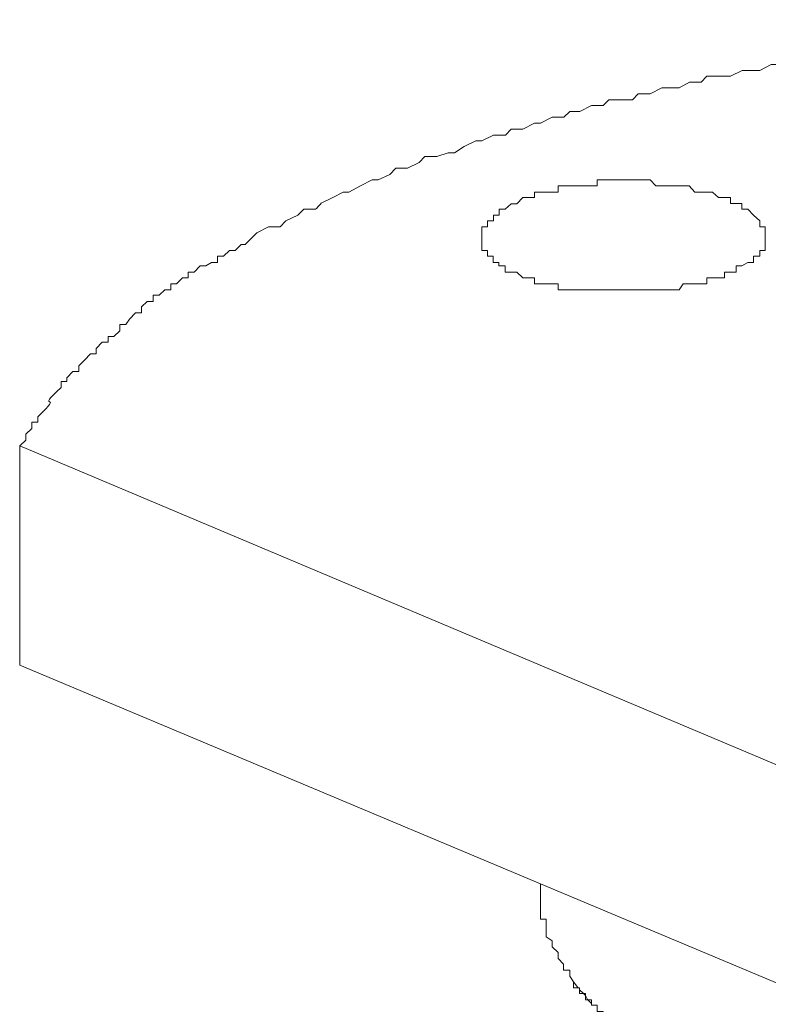
# Model space of a CAD drawing. Units: inches. Extents: x -1742 to 1395, y 4300 to 6541.
# Drawn here: x 497 to 513, y 4959 to 4980 of the extents above; entities that cross this region are included whole.
import ezdxf

# ---------------------------------------------------------------- set-up
doc = ezdxf.new("R2010")
doc.units = ezdxf.units.IN
doc.header["$MEASUREMENT"] = 0
doc.layers.add('layer 1', color=7, linetype='Continuous')

msp = doc.modelspace()

# ---------------------------------------------------------------- linework, layer by layer
at = {"layer": 'layer 1', "lineweight": 15}
for points, knots in [([(496.912, 4970.475), (496.912, 4970.475), (497.043, 4970.602), (497.043, 4970.602), (497.043, 4970.602), (497.043, 4970.602), (497.043, 4970.73), (497.043, 4970.73), (497.043, 4970.73), (497.043, 4970.73), (497.166, 4970.853), (497.166, 4970.853), (497.166, 4970.853), (497.166, 4970.853), (497.166, 4970.986), (497.166, 4970.986), (497.166, 4970.986), (497.166, 4970.986), (497.294, 4970.986), (497.294, 4970.986), (497.294, 4970.986), (497.294, 4970.986), (497.294, 4971.103), (497.294, 4971.103), (497.294, 4971.103), (497.918, 4971.675), (497.182, 4971.174), (497.795, 4971.732), (497.795, 4971.732), (497.795, 4971.732), (497.795, 4971.859), (497.795, 4971.859), (497.795, 4971.859), (497.795, 4971.859), (497.922, 4971.859), (497.922, 4971.859), (497.922, 4971.859), (497.922, 4971.859), (497.922, 4971.94), (497.922, 4971.94), (497.922, 4971.94), (497.922, 4971.94), (498.045, 4972.073), (498.045, 4972.073), (498.045, 4972.073), (498.045, 4972.073), (498.173, 4972.073), (498.173, 4972.073), (498.173, 4972.073), (498.173, 4972.073), (498.173, 4972.196), (498.173, 4972.196), (498.173, 4972.196), (498.173, 4972.196), (498.296, 4972.318), (498.296, 4972.318), (498.296, 4972.318), (498.296, 4972.318), (498.423, 4972.451), (498.423, 4972.451), (498.423, 4972.451), (498.423, 4972.451), (498.545, 4972.451), (498.545, 4972.451), (498.545, 4972.451), (498.545, 4972.451), (498.545, 4972.569), (498.545, 4972.569), (498.545, 4972.569), (498.545, 4972.569), (498.678, 4972.702), (498.678, 4972.702), (498.678, 4972.702), (498.678, 4972.702), (498.801, 4972.702), (498.801, 4972.702), (498.801, 4972.702), (498.801, 4972.702), (498.801, 4972.825), (498.801, 4972.825), (498.801, 4972.825), (498.801, 4972.825), (498.928, 4972.825), (498.928, 4972.825), (498.928, 4972.825), (498.928, 4972.825), (499.051, 4972.946), (499.051, 4972.946), (499.051, 4972.946), (499.051, 4972.946), (499.051, 4973.08), (499.051, 4973.08), (499.051, 4973.08), (499.051, 4973.08), (499.183, 4973.08), (499.183, 4973.08), (499.183, 4973.08), (499.183, 4973.08), (499.26, 4973.197), (499.26, 4973.197), (499.26, 4973.197), (499.26, 4973.197), (499.393, 4973.33), (499.393, 4973.33), (499.393, 4973.33), (499.393, 4973.33), (499.516, 4973.33), (499.516, 4973.33), (499.516, 4973.33), (499.516, 4973.33), (499.516, 4973.458), (499.516, 4973.458), (499.516, 4973.458), (499.516, 4973.458), (499.638, 4973.575), (499.638, 4973.575), (499.638, 4973.575), (499.638, 4973.575), (499.767, 4973.575), (499.767, 4973.575), (499.767, 4973.575), (499.767, 4973.575), (499.767, 4973.708), (499.767, 4973.708), (499.767, 4973.708), (499.767, 4973.708), (499.894, 4973.708), (499.894, 4973.708), (499.894, 4973.708), (499.894, 4973.708), (500.022, 4973.825), (500.022, 4973.825), (500.022, 4973.825), (500.022, 4973.825), (500.145, 4973.825), (500.145, 4973.825), (500.145, 4973.825), (500.145, 4973.825), (500.145, 4973.953), (500.145, 4973.953), (500.145, 4973.953), (500.145, 4973.953), (500.266, 4973.953), (500.266, 4973.953), (500.266, 4973.953), (500.266, 4973.953), (500.399, 4974.08), (500.399, 4974.08), (500.399, 4974.08), (500.399, 4974.08), (500.517, 4974.08), (500.517, 4974.08), (500.517, 4974.08), (500.517, 4974.08), (500.517, 4974.203), (500.517, 4974.203), (500.517, 4974.203), (500.517, 4974.203), (500.65, 4974.203), (500.65, 4974.203), (500.65, 4974.203), (500.65, 4974.203), (500.777, 4974.336), (500.777, 4974.336), (500.777, 4974.336), (500.777, 4974.336), (500.895, 4974.336), (500.895, 4974.336), (500.895, 4974.336), (500.895, 4974.336), (501.022, 4974.413), (501.022, 4974.413), (501.022, 4974.413), (501.022, 4974.413), (501.145, 4974.413), (501.145, 4974.413), (501.145, 4974.413), (501.145, 4974.413), (501.145, 4974.545), (501.145, 4974.545), (501.145, 4974.545), (501.145, 4974.545), (501.278, 4974.545), (501.278, 4974.545), (501.278, 4974.545), (501.278, 4974.545), (501.406, 4974.668), (501.406, 4974.668), (501.406, 4974.668), (501.406, 4974.668), (501.523, 4974.668), (501.523, 4974.668), (501.523, 4974.668), (501.523, 4974.668), (501.656, 4974.795), (501.656, 4974.795), (501.656, 4974.795), (501.656, 4974.795), (501.737, 4974.795), (501.737, 4974.795), (501.737, 4974.795), (501.737, 4974.795), (501.865, 4974.918), (501.865, 4974.918), (501.865, 4974.918), (501.865, 4974.918), (501.988, 4975.046), (501.988, 4975.046), (501.988, 4975.046), (501.988, 4975.046), (502.238, 4975.173), (502.238, 4975.173), (502.238, 4975.173), (502.238, 4975.173), (502.493, 4975.173), (502.493, 4975.173), (502.493, 4975.173), (502.493, 4975.173), (502.612, 4975.301), (502.612, 4975.301), (502.612, 4975.301), (502.612, 4975.301), (502.867, 4975.424), (502.867, 4975.424), (502.867, 4975.424), (502.867, 4975.424), (503, 4975.551), (503, 4975.551), (503, 4975.551), (503, 4975.551), (503.25, 4975.551), (503.25, 4975.551), (503.25, 4975.551), (503.25, 4975.551), (503.372, 4975.68), (503.372, 4975.68), (503.372, 4975.68), (503.372, 4975.68), (503.622, 4975.802), (503.622, 4975.802), (503.622, 4975.802), (503.622, 4975.802), (503.843, 4975.919), (503.843, 4975.919), (503.843, 4975.919), (503.843, 4975.919), (503.96, 4975.919), (503.96, 4975.919), (503.96, 4975.919), (503.96, 4975.919), (504.21, 4976.052), (504.21, 4976.052), (504.21, 4976.052), (504.21, 4976.052), (504.465, 4976.18), (504.465, 4976.18), (504.465, 4976.18), (504.465, 4976.18), (504.588, 4976.18), (504.588, 4976.18), (504.588, 4976.18), (504.588, 4976.18), (504.843, 4976.297), (504.843, 4976.297), (504.843, 4976.297), (504.843, 4976.297), (504.966, 4976.43), (504.966, 4976.43), (504.966, 4976.43), (504.966, 4976.43), (505.217, 4976.43), (505.217, 4976.43), (505.217, 4976.43), (505.217, 4976.43), (505.467, 4976.557), (505.467, 4976.557), (505.467, 4976.557), (505.467, 4976.557), (505.594, 4976.686), (505.594, 4976.686), (505.594, 4976.686), (505.594, 4976.686), (505.845, 4976.686), (505.845, 4976.686), (505.845, 4976.686), (505.845, 4976.686), (506.094, 4976.762), (506.094, 4976.762), (506.094, 4976.762), (506.094, 4976.762), (506.223, 4976.762), (506.223, 4976.762), (506.223, 4976.762), (506.223, 4976.762), (506.431, 4976.895), (506.431, 4976.895), (506.431, 4976.895), (506.431, 4976.895), (506.682, 4977.018), (506.682, 4977.018), (506.682, 4977.018), (506.682, 4977.018), (506.815, 4977.018), (506.815, 4977.018), (506.815, 4977.018), (506.815, 4977.018), (507.06, 4977.139), (507.06, 4977.139), (507.06, 4977.139), (507.06, 4977.139), (507.316, 4977.139), (507.316, 4977.139), (507.316, 4977.139), (507.316, 4977.139), (507.443, 4977.268), (507.443, 4977.268), (507.443, 4977.268), (507.443, 4977.268), (507.694, 4977.268), (507.694, 4977.268), (507.694, 4977.268), (507.694, 4977.268), (507.944, 4977.396), (507.944, 4977.396), (507.944, 4977.396), (507.944, 4977.396), (508.072, 4977.396), (508.072, 4977.396), (508.072, 4977.396), (508.072, 4977.396), (508.322, 4977.523), (508.322, 4977.523), (508.322, 4977.523), (508.322, 4977.523), (508.567, 4977.523), (508.567, 4977.523), (508.567, 4977.523), (508.567, 4977.523), (508.7, 4977.646), (508.7, 4977.646), (508.7, 4977.646), (508.7, 4977.646), (508.909, 4977.646), (508.909, 4977.646), (508.909, 4977.646), (508.909, 4977.646), (509.165, 4977.778), (509.165, 4977.778), (509.165, 4977.778), (509.165, 4977.778), (509.415, 4977.778), (509.415, 4977.778), (509.415, 4977.778), (509.415, 4977.778), (509.537, 4977.897), (509.537, 4977.897), (509.537, 4977.897), (509.537, 4977.897), (510.038, 4977.897), (510.038, 4977.897), (510.038, 4977.897), (510.038, 4977.897), (510.165, 4978.024), (510.165, 4978.024), (510.165, 4978.024), (510.165, 4978.024), (510.422, 4978.024), (510.422, 4978.024), (510.422, 4978.024), (510.422, 4978.024), (510.671, 4978.152), (510.671, 4978.152), (510.671, 4978.152), (510.671, 4978.152), (511.044, 4978.152), (511.044, 4978.152), (511.044, 4978.152), (511.044, 4978.152), (511.259, 4978.275), (511.259, 4978.275), (511.259, 4978.275), (511.259, 4978.275), (511.509, 4978.275), (511.509, 4978.275), (511.509, 4978.275), (511.509, 4978.275), (511.636, 4978.406), (511.636, 4978.406), (511.636, 4978.406), (511.636, 4978.406), (512.142, 4978.406), (512.142, 4978.406), (512.142, 4978.406), (512.142, 4978.406), (512.388, 4978.525), (512.388, 4978.525), (512.388, 4978.525), (512.388, 4978.525), (512.77, 4978.525), (512.77, 4978.525), (512.77, 4978.525), (512.77, 4978.525), (513.016, 4978.657), (513.016, 4978.657), (513.016, 4978.657), (513.016, 4978.657), (513.358, 4978.657), (513.358, 4978.657), (513.358, 4978.657), (513.358, 4978.657), (513.603, 4978.774), (513.603, 4978.774), (513.603, 4978.774), (513.603, 4978.774), (513.986, 4978.774), (513.986, 4978.774), (513.986, 4978.774), (513.986, 4978.774), (514.237, 4978.903), (514.237, 4978.903), (514.237, 4978.903), (514.237, 4978.903), (514.865, 4978.903), (514.865, 4978.903), (514.865, 4978.903), (514.865, 4978.903), (515.12, 4979.03), (515.12, 4979.03), (515.12, 4979.03), (515.12, 4979.03), (515.702, 4979.03), (515.702, 4979.03), (515.702, 4979.03), (515.702, 4979.03), (515.958, 4979.111), (515.958, 4979.111), (515.958, 4979.111), (515.958, 4979.111), (516.581, 4979.111), (516.581, 4979.111), (516.581, 4979.111), (516.581, 4979.111), (516.836, 4979.235), (516.836, 4979.235), (516.836, 4979.235), (517.985, 4979.158), (517.69, 4979.444), (518.803, 4979.368), (518.803, 4979.368), (518.803, 4979.368), (519.052, 4979.368), (519.052, 4979.368), (519.052, 4979.368), (519.052, 4979.368), (519.186, 4979.489), (519.186, 4979.489), (519.186, 4979.489), (519.186, 4979.489), (520.523, 4979.489), (520.523, 4979.489), (520.523, 4979.489), (520.523, 4979.489), (520.774, 4979.617), (520.774, 4979.617), (520.774, 4979.617), (520.774, 4979.617), (522.287, 4979.617), (522.287, 4979.617)], [0, 0, 0, 0, 0.008547, 0.008547, 0.008547, 0.008547, 0.017094, 0.017094, 0.017094, 0.017094, 0.025641, 0.025641, 0.025641, 0.025641, 0.034188, 0.034188, 0.034188, 0.034188, 0.042735, 0.042735, 0.042735, 0.042735, 0.051282, 0.051282, 0.051282, 0.051282, 0.059829, 0.059829, 0.059829, 0.059829, 0.068376, 0.068376, 0.068376, 0.068376, 0.076923, 0.076923, 0.076923, 0.076923, 0.08547, 0.08547, 0.08547, 0.08547, 0.094017, 0.094017, 0.094017, 0.094017, 0.102564, 0.102564, 0.102564, 0.102564, 0.111111, 0.111111, 0.111111, 0.111111, 0.119658, 0.119658, 0.119658, 0.119658, 0.128205, 0.128205, 0.128205, 0.128205, 0.136752, 0.136752, 0.136752, 0.136752, 0.145299, 0.145299, 0.145299, 0.145299, 0.153846, 0.153846, 0.153846, 0.153846, 0.162393, 0.162393, 0.162393, 0.162393, 0.17094, 0.17094, 0.17094, 0.17094, 0.179487, 0.179487, 0.179487, 0.179487, 0.188034, 0.188034, 0.188034, 0.188034, 0.196581, 0.196581, 0.196581, 0.196581, 0.205128, 0.205128, 0.205128, 0.205128, 0.213675, 0.213675, 0.213675, 0.213675, 0.222222, 0.222222, 0.222222, 0.222222, 0.230769, 0.230769, 0.230769, 0.230769, 0.239316, 0.239316, 0.239316, 0.239316, 0.247863, 0.247863, 0.247863, 0.247863, 0.25641, 0.25641, 0.25641, 0.25641, 0.264957, 0.264957, 0.264957, 0.264957, 0.273504, 0.273504, 0.273504, 0.273504, 0.282051, 0.282051, 0.282051, 0.282051, 0.290598, 0.290598, 0.290598, 0.290598, 0.299145, 0.299145, 0.299145, 0.299145, 0.307692, 0.307692, 0.307692, 0.307692, 0.316239, 0.316239, 0.316239, 0.316239, 0.324786, 0.324786, 0.324786, 0.324786, 0.333333, 0.333333, 0.333333, 0.333333, 0.34188, 0.34188, 0.34188, 0.34188, 0.350427, 0.350427, 0.350427, 0.350427, 0.358974, 0.358974, 0.358974, 0.358974, 0.367521, 0.367521, 0.367521, 0.367521, 0.376068, 0.376068, 0.376068, 0.376068, 0.384615, 0.384615, 0.384615, 0.384615, 0.393162, 0.393162, 0.393162, 0.393162, 0.401709, 0.401709, 0.401709, 0.401709, 0.410256, 0.410256, 0.410256, 0.410256, 0.418803, 0.418803, 0.418803, 0.418803, 0.42735, 0.42735, 0.42735, 0.42735, 0.435897, 0.435897, 0.435897, 0.435897, 0.444444, 0.444444, 0.444444, 0.444444, 0.452991, 0.452991, 0.452991, 0.452991, 0.461538, 0.461538, 0.461538, 0.461538, 0.470085, 0.470085, 0.470085, 0.470085, 0.478632, 0.478632, 0.478632, 0.478632, 0.487179, 0.487179, 0.487179, 0.487179, 0.495726, 0.495726, 0.495726, 0.495727, 0.504274, 0.504274, 0.504274, 0.504274, 0.512821, 0.512821, 0.512821, 0.512821, 0.521368, 0.521368, 0.521368, 0.521368, 0.529915, 0.529915, 0.529915, 0.529915, 0.538462, 0.538462, 0.538462, 0.538462, 0.547009, 0.547009, 0.547009, 0.547009, 0.555556, 0.555556, 0.555556, 0.555556, 0.564103, 0.564103, 0.564103, 0.564103, 0.57265, 0.57265, 0.57265, 0.57265, 0.581197, 0.581197, 0.581197, 0.581197, 0.589744, 0.589744, 0.589744, 0.589744, 0.598291, 0.598291, 0.598291, 0.598291, 0.606838, 0.606838, 0.606838, 0.606838, 0.615385, 0.615385, 0.615385, 0.615385, 0.623932, 0.623932, 0.623932, 0.623932, 0.632479, 0.632479, 0.632479, 0.632479, 0.641026, 0.641026, 0.641026, 0.641026, 0.649573, 0.649573, 0.649573, 0.649573, 0.65812, 0.65812, 0.65812, 0.65812, 0.666667, 0.666667, 0.666667, 0.666667, 0.675214, 0.675214, 0.675214, 0.675214, 0.683761, 0.683761, 0.683761, 0.683761, 0.692308, 0.692308, 0.692308, 0.692308, 0.700855, 0.700855, 0.700855, 0.700855, 0.709402, 0.709402, 0.709402, 0.709402, 0.717949, 0.717949, 0.717949, 0.717949, 0.726496, 0.726496, 0.726496, 0.726496, 0.735043, 0.735043, 0.735043, 0.735043, 0.74359, 0.74359, 0.74359, 0.74359, 0.752137, 0.752137, 0.752137, 0.752137, 0.760684, 0.760684, 0.760684, 0.760684, 0.769231, 0.769231, 0.769231, 0.769231, 0.777778, 0.777778, 0.777778, 0.777778, 0.786325, 0.786325, 0.786325, 0.786325, 0.794872, 0.794872, 0.794872, 0.794872, 0.803419, 0.803419, 0.803419, 0.803419, 0.811966, 0.811966, 0.811966, 0.811966, 0.820513, 0.820513, 0.820513, 0.820513, 0.82906, 0.82906, 0.82906, 0.82906, 0.837607, 0.837607, 0.837607, 0.837607, 0.846154, 0.846154, 0.846154, 0.846154, 0.854701, 0.854701, 0.854701, 0.854701, 0.863248, 0.863248, 0.863248, 0.863248, 0.871795, 0.871795, 0.871795, 0.871795, 0.880342, 0.880342, 0.880342, 0.880342, 0.888889, 0.888889, 0.888889, 0.888889, 0.897436, 0.897436, 0.897436, 0.897436, 0.905983, 0.905983, 0.905983, 0.905983, 0.91453, 0.91453, 0.91453, 0.91453, 0.923077, 0.923077, 0.923077, 0.923077, 0.931624, 0.931624, 0.931624, 0.931624, 0.940171, 0.940171, 0.940171, 0.940171, 0.948718, 0.948718, 0.948718, 0.948718, 0.957265, 0.957265, 0.957265, 0.957265, 0.965812, 0.965812, 0.965812, 0.965812, 0.974359, 0.974359, 0.974359, 0.974359, 0.982906, 0.982906, 0.982906, 0.982906, 0.991453, 0.991453, 0.991453, 0.991453, 1, 1, 1, 1]), ([(507.82, 4975.802), (507.82, 4975.802), (507.941, 4975.802), (507.941, 4975.802), (507.941, 4975.802), (507.941, 4975.802), (507.941, 4975.919), (507.941, 4975.919), (507.941, 4975.919), (507.941, 4975.919), (508.448, 4975.919), (508.448, 4975.919), (508.448, 4975.919), (508.448, 4975.919), (508.448, 4976.052), (508.448, 4976.052), (508.448, 4976.052), (508.448, 4976.052), (508.565, 4976.052), (508.565, 4976.052), (508.565, 4976.052), (508.565, 4976.052), (509.163, 4976.052), (509.163, 4976.052), (509.163, 4976.052), (509.163, 4976.052), (509.285, 4976.052), (509.285, 4976.052), (509.285, 4976.052), (509.285, 4976.052), (509.285, 4976.18), (509.285, 4976.18), (509.285, 4976.18), (509.285, 4976.18), (510.419, 4976.18), (510.419, 4976.18), (510.419, 4976.18), (510.419, 4976.18), (510.542, 4976.052), (510.542, 4976.052), (510.542, 4976.052), (510.542, 4976.052), (511.257, 4976.052), (511.257, 4976.052), (511.257, 4976.052), (511.257, 4976.052), (511.38, 4975.919), (511.38, 4975.919), (511.38, 4975.919), (511.38, 4975.919), (511.752, 4975.919), (511.752, 4975.919), (511.752, 4975.919), (511.752, 4975.919), (511.885, 4975.802), (511.885, 4975.802), (511.885, 4975.802), (511.885, 4975.802), (512.14, 4975.802), (512.14, 4975.802), (512.14, 4975.802), (512.14, 4975.802), (512.14, 4975.674), (512.14, 4975.674), (512.14, 4975.674), (512.14, 4975.674), (512.386, 4975.674), (512.386, 4975.674), (512.386, 4975.674), (512.386, 4975.674), (512.386, 4975.551), (512.386, 4975.551), (512.386, 4975.551), (512.386, 4975.551), (512.514, 4975.551), (512.514, 4975.551), (512.514, 4975.551), (512.514, 4975.551), (512.637, 4975.424), (512.637, 4975.424), (512.637, 4975.424), (512.637, 4975.424), (512.769, 4975.301), (512.769, 4975.301), (512.769, 4975.301), (512.769, 4975.301), (512.769, 4975.173), (512.769, 4975.173), (512.769, 4975.173), (512.769, 4975.173), (512.886, 4975.173), (512.886, 4975.173), (512.886, 4975.173), (512.886, 4975.173), (512.886, 4974.918), (512.886, 4974.918)], [0, 0, 0, 0, 0.041667, 0.041667, 0.041667, 0.041667, 0.083333, 0.083333, 0.083333, 0.083333, 0.125, 0.125, 0.125, 0.125, 0.166667, 0.166667, 0.166667, 0.166667, 0.208333, 0.208333, 0.208333, 0.208333, 0.25, 0.25, 0.25, 0.25, 0.291667, 0.291667, 0.291667, 0.291667, 0.333333, 0.333333, 0.333333, 0.333333, 0.375, 0.375, 0.375, 0.375, 0.416667, 0.416667, 0.416667, 0.416667, 0.458333, 0.458333, 0.458333, 0.458333, 0.5, 0.5, 0.5, 0.5, 0.541667, 0.541667, 0.541667, 0.541667, 0.583333, 0.583333, 0.583333, 0.583333, 0.625, 0.625, 0.625, 0.625, 0.666667, 0.666667, 0.666667, 0.666667, 0.708333, 0.708333, 0.708333, 0.708333, 0.75, 0.75, 0.75, 0.75, 0.791667, 0.791667, 0.791667, 0.791667, 0.833333, 0.833333, 0.833333, 0.833333, 0.875, 0.875, 0.875, 0.875, 0.916667, 0.916667, 0.916667, 0.916667, 0.958333, 0.958333, 0.958333, 0.958333, 1, 1, 1, 1]), ([(506.815, 4974.918), (506.815, 4974.918), (506.815, 4975.175), (506.815, 4975.175), (506.815, 4975.175), (506.815, 4975.175), (506.932, 4975.175), (506.932, 4975.175), (506.932, 4975.175), (506.932, 4975.175), (506.932, 4975.302), (506.932, 4975.302), (506.932, 4975.302), (506.932, 4975.302), (507.06, 4975.302), (507.06, 4975.302), (507.06, 4975.302), (507.06, 4975.302), (507.06, 4975.425), (507.06, 4975.425), (507.06, 4975.425), (507.06, 4975.425), (507.183, 4975.425), (507.183, 4975.425), (507.183, 4975.425), (507.183, 4975.425), (507.183, 4975.553), (507.183, 4975.553), (507.183, 4975.553), (507.183, 4975.553), (507.315, 4975.553), (507.315, 4975.553), (507.315, 4975.553), (507.315, 4975.553), (507.442, 4975.67), (507.442, 4975.67), (507.442, 4975.67), (507.442, 4975.67), (507.561, 4975.67), (507.561, 4975.67), (507.561, 4975.67), (507.561, 4975.67), (507.692, 4975.803), (507.692, 4975.803), (507.692, 4975.803), (507.692, 4975.803), (507.821, 4975.803), (507.821, 4975.803)], [0, 0, 0, 0, 0.083333, 0.083333, 0.083333, 0.083333, 0.166667, 0.166667, 0.166667, 0.166667, 0.25, 0.25, 0.25, 0.25, 0.333333, 0.333333, 0.333333, 0.333333, 0.416667, 0.416667, 0.416667, 0.416667, 0.5, 0.5, 0.5, 0.5, 0.583333, 0.583333, 0.583333, 0.583333, 0.666667, 0.666667, 0.666667, 0.666667, 0.75, 0.75, 0.75, 0.75, 0.833333, 0.833333, 0.833333, 0.833333, 0.916667, 0.916667, 0.916667, 0.916667, 1, 1, 1, 1]), ([(511.885, 4974.08), (511.885, 4974.08), (511.635, 4974.08), (511.635, 4974.08), (511.635, 4974.08), (511.635, 4974.08), (511.635, 4973.953), (511.635, 4973.953), (511.635, 4973.953), (511.635, 4973.953), (511.128, 4973.953), (511.128, 4973.953), (511.128, 4973.953), (511.128, 4973.953), (511.041, 4973.825), (511.041, 4973.825), (511.041, 4973.825), (511.041, 4973.825), (510.92, 4973.825), (510.92, 4973.825), (510.92, 4973.825), (510.92, 4973.825), (508.565, 4973.825), (508.565, 4973.825), (508.565, 4973.825), (508.565, 4973.825), (508.447, 4973.825), (508.447, 4973.825), (508.447, 4973.825), (508.447, 4973.825), (508.447, 4973.953), (508.447, 4973.953), (508.447, 4973.953), (508.447, 4973.953), (507.941, 4973.953), (507.941, 4973.953), (507.941, 4973.953), (507.941, 4973.953), (507.941, 4974.08), (507.941, 4974.08), (507.941, 4974.08), (507.941, 4974.08), (507.691, 4974.08), (507.691, 4974.08), (507.691, 4974.08), (507.691, 4974.08), (507.559, 4974.203), (507.559, 4974.203), (507.559, 4974.203), (507.559, 4974.203), (507.313, 4974.203), (507.313, 4974.203), (507.313, 4974.203), (507.313, 4974.203), (507.313, 4974.336), (507.313, 4974.336), (507.313, 4974.336), (507.313, 4974.336), (507.18, 4974.336), (507.18, 4974.336), (507.18, 4974.336), (507.18, 4974.336), (507.18, 4974.413), (507.18, 4974.413), (507.18, 4974.413), (507.18, 4974.413), (507.058, 4974.413), (507.058, 4974.413), (507.058, 4974.413), (507.058, 4974.413), (507.058, 4974.545), (507.058, 4974.545), (507.058, 4974.545), (507.058, 4974.545), (506.931, 4974.545), (506.931, 4974.545), (506.931, 4974.545), (506.931, 4974.545), (506.931, 4974.668), (506.931, 4974.668), (506.931, 4974.668), (506.931, 4974.668), (506.812, 4974.668), (506.812, 4974.668), (506.812, 4974.668), (506.812, 4974.668), (506.812, 4974.918), (506.812, 4974.918)], [0, 0, 0, 0, 0.045455, 0.045455, 0.045455, 0.045455, 0.090909, 0.090909, 0.090909, 0.090909, 0.136364, 0.136364, 0.136364, 0.136364, 0.181818, 0.181818, 0.181818, 0.181818, 0.227273, 0.227273, 0.227273, 0.227273, 0.272727, 0.272727, 0.272727, 0.272727, 0.318182, 0.318182, 0.318182, 0.318182, 0.363636, 0.363636, 0.363636, 0.363636, 0.409091, 0.409091, 0.409091, 0.409091, 0.454545, 0.454545, 0.454545, 0.454545, 0.5, 0.5, 0.5, 0.5, 0.545455, 0.545455, 0.545455, 0.545455, 0.590909, 0.590909, 0.590909, 0.590909, 0.636364, 0.636364, 0.636364, 0.636364, 0.681818, 0.681818, 0.681818, 0.681818, 0.727273, 0.727273, 0.727273, 0.727273, 0.772727, 0.772727, 0.772727, 0.772727, 0.818182, 0.818182, 0.818182, 0.818182, 0.863636, 0.863636, 0.863636, 0.863636, 0.909091, 0.909091, 0.909091, 0.909091, 0.954545, 0.954545, 0.954545, 0.954545, 1, 1, 1, 1]), ([(512.887, 4974.918), (512.887, 4974.918), (512.887, 4974.668), (512.887, 4974.668), (512.887, 4974.668), (512.887, 4974.668), (512.77, 4974.668), (512.77, 4974.668), (512.77, 4974.668), (512.77, 4974.668), (512.77, 4974.546), (512.77, 4974.546), (512.77, 4974.546), (512.77, 4974.546), (512.637, 4974.546), (512.637, 4974.546), (512.637, 4974.546), (512.637, 4974.546), (512.637, 4974.413), (512.637, 4974.413), (512.637, 4974.413), (512.637, 4974.413), (512.515, 4974.413), (512.515, 4974.413), (512.515, 4974.413), (512.515, 4974.413), (512.386, 4974.336), (512.386, 4974.336), (512.386, 4974.336), (512.386, 4974.336), (512.265, 4974.336), (512.265, 4974.336), (512.265, 4974.336), (512.265, 4974.336), (512.265, 4974.203), (512.265, 4974.203), (512.265, 4974.203), (512.265, 4974.203), (512.009, 4974.203), (512.009, 4974.203), (512.009, 4974.203), (512.009, 4974.203), (512.009, 4974.082), (512.009, 4974.082), (512.009, 4974.082), (512.009, 4974.082), (511.887, 4974.082), (511.887, 4974.082)], [0, 0, 0, 0, 0.083333, 0.083333, 0.083333, 0.083333, 0.166667, 0.166667, 0.166667, 0.166667, 0.25, 0.25, 0.25, 0.25, 0.333333, 0.333333, 0.333333, 0.333333, 0.416667, 0.416667, 0.416667, 0.416667, 0.5, 0.5, 0.5, 0.5, 0.583333, 0.583333, 0.583333, 0.583333, 0.666667, 0.666667, 0.666667, 0.666667, 0.75, 0.75, 0.75, 0.75, 0.833333, 0.833333, 0.833333, 0.833333, 0.916667, 0.916667, 0.916667, 0.916667, 1, 1, 1, 1]), ([(523.961, 4954.412), (523.961, 4954.412), (508.07, 4961.084), (508.07, 4961.084), (508.07, 4961.084), (508.07, 4961.084), (496.91, 4965.778), (496.91, 4965.778)], [0, 0, 0, 0, 0.5, 0.5, 0.5, 0.5, 1, 1, 1, 1]), ([(508.775, 4958.982), (508.775, 4958.982), (508.699, 4959.109), (508.699, 4959.109), (508.699, 4959.109), (508.699, 4959.109), (508.699, 4959.238), (508.699, 4959.238), (508.699, 4959.238), (508.699, 4959.238), (508.565, 4959.238), (508.565, 4959.238), (508.565, 4959.238), (508.565, 4959.238), (508.565, 4959.36), (508.565, 4959.36), (508.565, 4959.36), (508.565, 4959.36), (508.448, 4959.487), (508.448, 4959.487), (508.448, 4959.487), (508.448, 4959.487), (508.448, 4959.61), (508.448, 4959.61), (508.448, 4959.61), (508.448, 4959.61), (508.321, 4959.737), (508.321, 4959.737), (508.321, 4959.737), (508.321, 4959.737), (508.321, 4959.861), (508.321, 4959.861), (508.321, 4959.861), (508.321, 4959.861), (508.192, 4959.947), (508.192, 4959.947), (508.192, 4959.947), (508.192, 4959.947), (508.192, 4960.331), (508.192, 4960.331), (508.192, 4960.331), (508.192, 4960.331), (508.07, 4960.331), (508.07, 4960.331), (508.07, 4960.331), (508.07, 4960.331), (508.07, 4960.958), (508.07, 4960.958)], [0, 0, 0, 0, 0.083333, 0.083333, 0.083333, 0.083333, 0.166667, 0.166667, 0.166667, 0.166667, 0.25, 0.25, 0.25, 0.25, 0.333333, 0.333333, 0.333333, 0.333333, 0.416667, 0.416667, 0.416667, 0.416667, 0.5, 0.5, 0.5, 0.5, 0.583333, 0.583333, 0.583333, 0.583333, 0.666667, 0.666667, 0.666667, 0.666667, 0.75, 0.75, 0.75, 0.75, 0.833333, 0.833333, 0.833333, 0.833333, 0.916667, 0.916667, 0.916667, 0.916667, 1, 1, 1, 1]), ([(524.001, 4954.412), (524.001, 4954.412), (523.25, 4954.412), (523.25, 4954.412), (523.25, 4954.412), (523.25, 4954.412), (522.407, 4954.412), (522.407, 4954.412), (522.407, 4954.412), (522.407, 4954.412), (521.779, 4954.412), (521.779, 4954.412), (521.779, 4954.412), (521.779, 4954.412), (521.657, 4954.54), (521.657, 4954.54), (521.657, 4954.54), (521.657, 4954.54), (520.318, 4954.54), (520.318, 4954.54), (520.318, 4954.54), (520.318, 4954.54), (520.186, 4954.663), (520.186, 4954.663), (520.186, 4954.663), (520.186, 4954.663), (519.307, 4954.663), (519.307, 4954.663), (519.307, 4954.663), (519.307, 4954.663), (519.184, 4954.79), (519.184, 4954.79), (519.184, 4954.79), (519.184, 4954.79), (518.551, 4954.79), (518.551, 4954.79), (518.551, 4954.79), (518.551, 4954.79), (518.423, 4954.919), (518.423, 4954.919), (518.423, 4954.919), (518.423, 4954.919), (517.841, 4954.919), (517.841, 4954.919), (517.841, 4954.919), (517.841, 4954.919), (517.713, 4955.041), (517.713, 4955.041), (517.713, 4955.041), (517.713, 4955.041), (517.212, 4955.041), (517.212, 4955.041), (517.212, 4955.041), (517.212, 4955.041), (517.08, 4955.127), (517.08, 4955.127), (517.08, 4955.127), (517.08, 4955.127), (516.579, 4955.127), (516.579, 4955.127), (516.579, 4955.127), (516.579, 4955.127), (516.452, 4955.25), (516.452, 4955.25), (516.452, 4955.25), (516.452, 4955.25), (516.079, 4955.25), (516.079, 4955.25), (516.079, 4955.25), (516.079, 4955.25), (515.957, 4955.378), (515.957, 4955.378), (515.957, 4955.378), (515.957, 4955.378), (515.614, 4955.378), (515.614, 4955.378), (515.614, 4955.378), (515.614, 4955.378), (515.492, 4955.505), (515.492, 4955.505), (515.492, 4955.505), (515.492, 4955.505), (515.119, 4955.505), (515.119, 4955.505), (515.119, 4955.505), (515.119, 4955.505), (514.981, 4955.628), (514.981, 4955.628), (514.981, 4955.628), (514.981, 4955.628), (514.731, 4955.628), (514.731, 4955.628), (514.731, 4955.628), (514.731, 4955.628), (514.613, 4955.762), (514.613, 4955.762), (514.613, 4955.762), (514.613, 4955.762), (514.357, 4955.762), (514.357, 4955.762), (514.357, 4955.762), (514.357, 4955.762), (514.235, 4955.873), (514.235, 4955.873), (514.235, 4955.873), (514.235, 4955.873), (513.857, 4955.873), (513.857, 4955.873), (513.857, 4955.873), (513.857, 4955.873), (513.734, 4956.011), (513.734, 4956.011), (513.734, 4956.011), (513.734, 4956.011), (513.474, 4956.011), (513.474, 4956.011), (513.474, 4956.011), (513.474, 4956.011), (513.357, 4956.134), (513.357, 4956.134), (513.357, 4956.134), (513.357, 4956.134), (513.229, 4956.134), (513.229, 4956.134), (513.229, 4956.134), (513.229, 4956.134), (513.147, 4956.257), (513.147, 4956.257), (513.147, 4956.257), (513.147, 4956.257), (512.886, 4956.257), (512.886, 4956.257), (512.886, 4956.257), (512.886, 4956.257), (512.769, 4956.384), (512.769, 4956.384), (512.769, 4956.384), (512.769, 4956.384), (512.514, 4956.384), (512.514, 4956.384), (512.514, 4956.384), (512.514, 4956.384), (512.386, 4956.501), (512.386, 4956.501), (512.386, 4956.501), (512.386, 4956.501), (512.263, 4956.501), (512.263, 4956.501), (512.263, 4956.501), (512.263, 4956.501), (512.14, 4956.639), (512.14, 4956.639), (512.14, 4956.639), (512.14, 4956.639), (512.009, 4956.639), (512.009, 4956.639), (512.009, 4956.639), (512.009, 4956.639), (511.885, 4956.758), (511.885, 4956.758), (511.885, 4956.758), (511.885, 4956.758), (511.752, 4956.758), (511.752, 4956.758), (511.752, 4956.758), (511.752, 4956.758), (511.635, 4956.885), (511.635, 4956.885), (511.635, 4956.885), (511.635, 4956.885), (511.508, 4956.885), (511.508, 4956.885), (511.508, 4956.885), (511.508, 4956.885), (511.38, 4957.017), (511.38, 4957.017), (511.38, 4957.017), (511.38, 4957.017), (511.257, 4957.017), (511.257, 4957.017), (511.257, 4957.017), (511.257, 4957.017), (511.13, 4957.136), (511.13, 4957.136), (511.13, 4957.136), (511.13, 4957.136), (511.043, 4957.136), (511.043, 4957.136), (511.043, 4957.136), (511.043, 4957.136), (510.92, 4957.267), (510.92, 4957.267), (510.92, 4957.267), (510.92, 4957.267), (510.792, 4957.267), (510.792, 4957.267), (510.792, 4957.267), (510.792, 4957.267), (510.669, 4957.39), (510.669, 4957.39), (510.669, 4957.39), (510.669, 4957.39), (510.542, 4957.518), (510.542, 4957.518), (510.542, 4957.518), (510.542, 4957.518), (510.419, 4957.518), (510.419, 4957.518), (510.419, 4957.518), (510.419, 4957.518), (510.419, 4957.6), (510.419, 4957.6), (510.419, 4957.6), (510.419, 4957.6), (510.291, 4957.6), (510.291, 4957.6), (510.291, 4957.6), (510.291, 4957.6), (510.164, 4957.722), (510.164, 4957.722), (510.164, 4957.722), (510.164, 4957.722), (510.037, 4957.722), (510.037, 4957.722), (510.037, 4957.722), (510.037, 4957.722), (510.037, 4957.855), (510.037, 4957.855), (510.037, 4957.855), (510.037, 4957.855), (509.913, 4957.855), (509.913, 4957.855), (509.913, 4957.855), (509.913, 4957.855), (509.913, 4957.978), (509.913, 4957.978), (509.913, 4957.978), (509.913, 4957.978), (509.786, 4957.978), (509.786, 4957.978), (509.786, 4957.978), (509.786, 4957.978), (509.663, 4958.106), (509.663, 4958.106), (509.663, 4958.106), (509.663, 4958.106), (509.536, 4958.223), (509.536, 4958.223), (509.536, 4958.223), (509.536, 4958.223), (509.412, 4958.223), (509.412, 4958.223), (509.412, 4958.223), (509.412, 4958.223), (509.412, 4958.35), (509.412, 4958.35), (509.412, 4958.35), (509.412, 4958.35), (509.285, 4958.35), (509.285, 4958.35), (509.285, 4958.35), (509.285, 4958.35), (509.285, 4958.484), (509.285, 4958.484), (509.285, 4958.484), (509.285, 4958.484), (509.163, 4958.484), (509.163, 4958.484), (509.163, 4958.484), (509.163, 4958.484), (509.163, 4958.601), (509.163, 4958.601), (509.163, 4958.601), (509.163, 4958.601), (509.035, 4958.601), (509.035, 4958.601), (509.035, 4958.601), (509.035, 4958.601), (509.035, 4958.734), (509.035, 4958.734), (509.035, 4958.734), (509.035, 4958.734), (508.907, 4958.734), (508.907, 4958.734), (508.907, 4958.734), (508.907, 4958.734), (508.907, 4958.856), (508.907, 4958.856), (508.907, 4958.856), (508.907, 4958.856), (508.775, 4958.856), (508.775, 4958.856), (508.775, 4958.856), (508.775, 4958.856), (508.775, 4958.985), (508.775, 4958.985)], [0, 0, 0, 0, 0.013514, 0.013514, 0.013514, 0.013514, 0.027027, 0.027027, 0.027027, 0.027027, 0.040541, 0.040541, 0.040541, 0.040541, 0.054054, 0.054054, 0.054054, 0.054054, 0.067568, 0.067568, 0.067568, 0.067568, 0.081081, 0.081081, 0.081081, 0.081081, 0.094595, 0.094595, 0.094595, 0.094595, 0.108108, 0.108108, 0.108108, 0.108108, 0.121622, 0.121622, 0.121622, 0.121622, 0.135135, 0.135135, 0.135135, 0.135135, 0.148649, 0.148649, 0.148649, 0.148649, 0.162162, 0.162162, 0.162162, 0.162162, 0.175676, 0.175676, 0.175676, 0.175676, 0.189189, 0.189189, 0.189189, 0.189189, 0.202703, 0.202703, 0.202703, 0.202703, 0.216216, 0.216216, 0.216216, 0.216216, 0.22973, 0.22973, 0.22973, 0.22973, 0.243243, 0.243243, 0.243243, 0.243243, 0.256757, 0.256757, 0.256757, 0.256757, 0.27027, 0.27027, 0.27027, 0.27027, 0.283784, 0.283784, 0.283784, 0.283784, 0.297297, 0.297297, 0.297297, 0.297297, 0.310811, 0.310811, 0.310811, 0.310811, 0.324324, 0.324324, 0.324324, 0.324324, 0.337838, 0.337838, 0.337838, 0.337838, 0.351351, 0.351351, 0.351351, 0.351351, 0.364865, 0.364865, 0.364865, 0.364865, 0.378378, 0.378378, 0.378378, 0.378378, 0.391892, 0.391892, 0.391892, 0.391892, 0.405405, 0.405405, 0.405405, 0.405405, 0.418919, 0.418919, 0.418919, 0.418919, 0.432432, 0.432432, 0.432432, 0.432432, 0.445946, 0.445946, 0.445946, 0.445946, 0.459459, 0.459459, 0.459459, 0.459459, 0.472973, 0.472973, 0.472973, 0.472973, 0.486486, 0.486486, 0.486486, 0.486486, 0.5, 0.5, 0.5, 0.5, 0.513514, 0.513514, 0.513514, 0.513514, 0.527027, 0.527027, 0.527027, 0.527027, 0.540541, 0.540541, 0.540541, 0.540541, 0.554054, 0.554054, 0.554054, 0.554054, 0.567568, 0.567568, 0.567568, 0.567568, 0.581081, 0.581081, 0.581081, 0.581081, 0.594595, 0.594595, 0.594595, 0.594595, 0.608108, 0.608108, 0.608108, 0.608108, 0.621622, 0.621622, 0.621622, 0.621622, 0.635135, 0.635135, 0.635135, 0.635135, 0.648649, 0.648649, 0.648649, 0.648649, 0.662162, 0.662162, 0.662162, 0.662162, 0.675676, 0.675676, 0.675676, 0.675676, 0.689189, 0.689189, 0.689189, 0.689189, 0.702703, 0.702703, 0.702703, 0.702703, 0.716216, 0.716216, 0.716216, 0.716216, 0.72973, 0.72973, 0.72973, 0.72973, 0.743243, 0.743243, 0.743243, 0.743243, 0.756757, 0.756757, 0.756757, 0.756757, 0.77027, 0.77027, 0.77027, 0.77027, 0.783784, 0.783784, 0.783784, 0.783784, 0.797297, 0.797297, 0.797297, 0.797297, 0.810811, 0.810811, 0.810811, 0.810811, 0.824324, 0.824324, 0.824324, 0.824324, 0.837838, 0.837838, 0.837838, 0.837838, 0.851351, 0.851351, 0.851351, 0.851351, 0.864865, 0.864865, 0.864865, 0.864865, 0.878378, 0.878378, 0.878378, 0.878378, 0.891892, 0.891892, 0.891892, 0.891892, 0.905405, 0.905405, 0.905405, 0.905405, 0.918919, 0.918919, 0.918919, 0.918919, 0.932432, 0.932432, 0.932432, 0.932432, 0.945946, 0.945946, 0.945946, 0.945946, 0.959459, 0.959459, 0.959459, 0.959459, 0.972973, 0.972973, 0.972973, 0.972973, 0.986486, 0.986486, 0.986486, 0.986486, 1, 1, 1, 1]), ([(508.907, 4958.812), (508.907, 4958.812), (508.988, 4958.731), (508.988, 4958.731), (508.988, 4958.731), (508.988, 4958.731), (509.035, 4958.689), (509.035, 4958.689), (509.035, 4958.689), (509.035, 4958.689), (509.075, 4958.602), (509.075, 4958.602), (509.075, 4958.602), (509.075, 4958.602), (509.162, 4958.521), (509.162, 4958.521)], [0, 0, 0, 0, 0.25, 0.25, 0.25, 0.25, 0.5, 0.5, 0.5, 0.5, 0.75, 0.75, 0.75, 0.75, 1, 1, 1, 1])]:
    msp.add_open_spline(points, degree=3, knots=knots, dxfattribs=at)
for points in [[(527.94, 4957.39), (527.94, 4957.39), (496.909, 4970.476), (496.909, 4970.476)], [(496.912, 4970.475), (496.912, 4970.475), (496.912, 4965.775), (496.912, 4965.775)], [(508.069, 4961.083), (508.069, 4961.083), (508.069, 4960.959), (508.069, 4960.959)], [(508.775, 4958.982), (508.775, 4958.982), (508.867, 4958.86), (508.867, 4958.86)]]:
    msp.add_open_spline(points, degree=3, dxfattribs=at)

doc.saveas('drawing.dxf')
